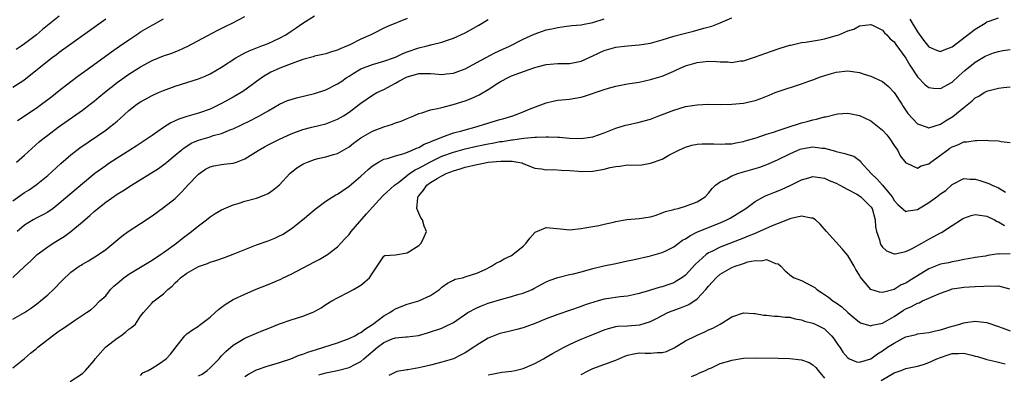
# Model space of a CAD drawing. Units: inches. Extents: x 2571000 to 2574000, y 1515000 to 1518000.
# Drawn here: x 2571832 to 2572002, y 1516034 to 1516096 of the extents above; entities that cross this region are included whole.
import ezdxf

# ---------------------------------------------------------------- set-up
doc = ezdxf.new("R2010")
doc.units = ezdxf.units.IN
doc.header["$MEASUREMENT"] = 0
doc.layers.add('LD25711515_2ft', color=62, linetype='Continuous')

msp = doc.modelspace()

# ---------------------------------------------------------------- linework, layer by layer
at = {"layer": 'LD25711515_2ft'}
for points, elevation in [([(2571831, 1516064.31), (2571833, 1516065.72), (2571833.79, 1516066.21), (2571835, 1516067.05), (2571837, 1516068.68), (2571839.24, 1516070.76), (2571841, 1516072.25), (2571842.57, 1516073.43), (2571847, 1516076.52), (2571847.66, 1516077), (2571848.42, 1516077.58), (2571849, 1516078.09), (2571849.5, 1516078.5), (2571851, 1516079.88), (2571852.4, 1516081), (2571853, 1516081.42), (2571855, 1516082.5), (2571856.13, 1516083), (2571857, 1516083.36), (2571859, 1516084.1), (2571863, 1516085.39), (2571864.14, 1516085.86), (2571865, 1516086.25), (2571867, 1516087.39), (2571869.47, 1516089), (2571871, 1516089.87), (2571871.76, 1516090.24), (2571873.19, 1516090.81), (2571873.76, 1516091), (2571875, 1516091.48), (2571877, 1516092.4), (2571878.06, 1516093), (2571879, 1516093.63), (2571879.84, 1516094.16), (2571881, 1516094.99), (2571883, 1516096.24)], 8744), ([(2571831, 1516035.43), (2571833, 1516037.06), (2571834.03, 1516037.97), (2571835, 1516038.74), (2571835.28, 1516039), (2571837.83, 1516041), (2571839, 1516041.82), (2571839.72, 1516042.28), (2571841.62, 1516043.62), (2571843, 1516044.56), (2571843.72, 1516045), (2571844.48, 1516045.52), (2571845, 1516045.96), (2571846, 1516047), (2571847, 1516047.91), (2571847.85, 1516049), (2571848.42, 1516049.58), (2571849, 1516050.04), (2571850.14, 1516051), (2571851, 1516051.62), (2571853, 1516052.82), (2571853.31, 1516053), (2571855, 1516054.04), (2571856.48, 1516055), (2571857, 1516055.37), (2571859.21, 1516057), (2571860.19, 1516057.81), (2571861.8, 1516059), (2571863, 1516060), (2571864.4, 1516061), (2571865, 1516061.52), (2571865.91, 1516062.09), (2571867, 1516062.72), (2571869, 1516063.6), (2571869.86, 1516063.86), (2571871, 1516064.24), (2571873, 1516064.78), (2571874.6, 1516065.4), (2571875, 1516065.59), (2571875.84, 1516066.16), (2571877, 1516067.06), (2571878.78, 1516069), (2571880, 1516070), (2571881, 1516070.62), (2571881.25, 1516070.75), (2571881.81, 1516071), (2571883, 1516071.44), (2571883.59, 1516071.59), (2571885, 1516071.91), (2571886.3, 1516072.3), (2571887, 1516072.47), (2571888.61, 1516073.39), (2571889, 1516073.63), (2571889.75, 1516074.25), (2571891, 1516075.19), (2571893, 1516076.35), (2571895, 1516077.11), (2571896.46, 1516077.54), (2571897, 1516077.77), (2571897.94, 1516078.06), (2571899, 1516078.54), (2571900.16, 1516079), (2571901, 1516079.39), (2571901.51, 1516079.51), (2571903, 1516080.01), (2571904.23, 1516080.23), (2571905, 1516080.45), (2571906.95, 1516080.95), (2571909, 1516081.59), (2571910.04, 1516081.96), (2571911.42, 1516082.59), (2571913, 1516083.51), (2571914.65, 1516084.65), (2571915.2, 1516085), (2571916.42, 1516085.58), (2571917, 1516085.87), (2571918.41, 1516086.41), (2571920.03, 1516087), (2571921, 1516087.32), (2571921.45, 1516087.45), (2571923, 1516087.85), (2571925, 1516088.01), (2571927, 1516088.04), (2571929, 1516088.44), (2571931, 1516089.34), (2571932.12, 1516089.88), (2571933, 1516090.26), (2571935, 1516090.85), (2571937, 1516091.09), (2571939, 1516091.24), (2571941, 1516091.56), (2571943, 1516092.1), (2571945, 1516092.72), (2571947, 1516093.29), (2571948.38, 1516093.62), (2571950.15, 1516094.15), (2571951.53, 1516094.47), (2571953, 1516095.04), (2571955, 1516095.93)], 8752), ([(2571831, 1516043.88), (2571832.97, 1516045.03), (2571834.18, 1516045.82), (2571835.34, 1516046.66), (2571835.78, 1516047), (2571837, 1516048.03), (2571838, 1516049), (2571839.49, 1516050.51), (2571841, 1516051.95), (2571842.45, 1516053), (2571842.79, 1516053.21), (2571843, 1516053.37), (2571844.06, 1516053.94), (2571845.74, 1516055), (2571847, 1516055.88), (2571849.8, 1516058.2), (2571850.89, 1516059), (2571853, 1516060.38), (2571855, 1516061.73), (2571857, 1516063.13), (2571859, 1516064.73), (2571860.13, 1516065.87), (2571861.16, 1516067), (2571863, 1516068.93), (2571864.24, 1516069.76), (2571865, 1516070.18), (2571865.64, 1516070.36), (2571867, 1516070.56), (2571867.38, 1516070.62), (2571869, 1516070.81), (2571869.55, 1516071), (2571871, 1516071.54), (2571873.31, 1516073), (2571874.38, 1516073.62), (2571875, 1516073.96), (2571875.71, 1516074.29), (2571877, 1516074.95), (2571879, 1516075.86), (2571881, 1516076.6), (2571882.56, 1516077), (2571885, 1516077.59), (2571887, 1516078.38), (2571888.03, 1516079), (2571889, 1516079.63), (2571890.79, 1516081), (2571891, 1516081.17), (2571893, 1516082.56), (2571893.79, 1516083), (2571895, 1516083.55), (2571897, 1516084.62), (2571897.59, 1516085), (2571899, 1516085.71), (2571900.01, 1516085.99), (2571901, 1516086.31), (2571902.32, 1516086.32), (2571903, 1516086.29), (2571903.78, 1516086.22), (2571905, 1516086.14), (2571905.78, 1516086.22), (2571907, 1516086.38), (2571907.46, 1516086.54), (2571909, 1516087.12), (2571911, 1516088.18), (2571914.12, 1516089.88), (2571915.49, 1516090.51), (2571916.64, 1516091), (2571919, 1516092.21), (2571920.9, 1516093.1), (2571922.37, 1516093.63), (2571923, 1516093.84), (2571923.98, 1516094.02), (2571925, 1516094.27), (2571926.47, 1516094.47), (2571927, 1516094.52), (2571927.42, 1516094.58), (2571929, 1516094.71), (2571929.22, 1516094.78), (2571931, 1516095.08), (2571933, 1516095.74)], 8750), ([(2571847, 1516095.71), (2571845, 1516094.27), (2571839, 1516089.9), (2571838.49, 1516089.51), (2571837.77, 1516089), (2571835.22, 1516087), (2571832.89, 1516085.11), (2571831, 1516083.86)], 8738), ([(2571831, 1516051.07), (2571833, 1516052.95), (2571834.08, 1516053.92), (2571835, 1516054.84), (2571835.18, 1516055), (2571837, 1516056.34), (2571837.97, 1516057), (2571839, 1516057.61), (2571839.84, 1516058.16), (2571841.01, 1516058.99), (2571843, 1516060.66), (2571844.25, 1516061.75), (2571845, 1516062.44), (2571845.67, 1516063), (2571847, 1516064.04), (2571849, 1516065.43), (2571849.98, 1516066.02), (2571851.45, 1516067), (2571856.09, 1516069.91), (2571857.25, 1516070.75), (2571857.54, 1516071), (2571859, 1516072.16), (2571859.94, 1516073), (2571860.52, 1516073.48), (2571861, 1516073.75), (2571861.76, 1516074.24), (2571863, 1516074.78), (2571865, 1516075.38), (2571865.56, 1516075.56), (2571867, 1516075.93), (2571868.61, 1516076.61), (2571869, 1516076.74), (2571871.88, 1516078.12), (2571873.19, 1516078.81), (2571873.54, 1516079), (2571875, 1516079.87), (2571877, 1516081.02), (2571878.39, 1516081.61), (2571879, 1516081.83), (2571879.91, 1516082.09), (2571883, 1516082.84), (2571885, 1516083.5), (2571887, 1516084.49), (2571887.71, 1516085), (2571888.48, 1516085.52), (2571889, 1516085.82), (2571889.69, 1516086.31), (2571891, 1516087.09), (2571893, 1516087.88), (2571895, 1516088.43), (2571896.65, 1516089), (2571897, 1516089.13), (2571898.25, 1516089.75), (2571899, 1516090.03), (2571901, 1516090.73), (2571901.24, 1516090.76), (2571902.2, 1516091), (2571903.31, 1516091.31), (2571905, 1516091.71), (2571906.11, 1516092.11), (2571907, 1516092.4), (2571909, 1516093.32), (2571911.36, 1516094.64), (2571913, 1516095.63)], 8748), ([(2571839, 1516096.22), (2571836.11, 1516093.89), (2571835.09, 1516093), (2571833, 1516091.4), (2571832.42, 1516091), (2571831.56, 1516090.44)], 8736), ([(2571831.63, 1516071), (2571833, 1516072.2), (2571835.53, 1516074.47), (2571836.16, 1516075), (2571837, 1516075.66), (2571838.78, 1516077), (2571843, 1516079.99), (2571844.35, 1516081), (2571845, 1516081.51), (2571845.82, 1516082.18), (2571846.77, 1516083), (2571849, 1516084.75), (2571851, 1516086.16), (2571853, 1516087.46), (2571855, 1516088.53), (2571857, 1516089.33), (2571858.24, 1516089.76), (2571859, 1516090.05), (2571859.68, 1516090.32), (2571861.19, 1516091), (2571866.25, 1516093.75), (2571867.59, 1516094.41), (2571868.83, 1516095), (2571871, 1516096.14)], 8742), ([(2571899, 1516095.78), (2571895.6, 1516094.4), (2571895, 1516094.13), (2571893.29, 1516093.29), (2571892.73, 1516093), (2571891, 1516092.21), (2571889, 1516091.2), (2571888.56, 1516091), (2571887.44, 1516090.56), (2571887, 1516090.32), (2571885.97, 1516090.03), (2571885, 1516089.71), (2571884.43, 1516089.57), (2571883, 1516089.27), (2571882.8, 1516089.2), (2571881, 1516088.71), (2571880.57, 1516088.57), (2571879, 1516087.97), (2571877.32, 1516087.32), (2571876.55, 1516087), (2571875.5, 1516086.5), (2571874.2, 1516085.8), (2571873, 1516084.93), (2571871, 1516083.44), (2571870.35, 1516083), (2571869, 1516082.21), (2571867, 1516081.1), (2571865, 1516080.15), (2571863, 1516079.43), (2571861, 1516078.85), (2571859.6, 1516078.4), (2571859, 1516078.1), (2571858.24, 1516077.76), (2571857, 1516076.97), (2571855, 1516075.61), (2571854.13, 1516075), (2571852.24, 1516073.76), (2571849, 1516071.68), (2571847.39, 1516070.61), (2571847, 1516070.34), (2571845.14, 1516069), (2571843, 1516067.26), (2571839, 1516063.81), (2571837.92, 1516063), (2571837, 1516062.36), (2571836.14, 1516061.86), (2571835, 1516061.29), (2571834.48, 1516061), (2571833, 1516060.11), (2571831.73, 1516059)], 8746), ([(2571831.8, 1516078.2), (2571835, 1516080.32), (2571837.69, 1516082.31), (2571839, 1516083.35), (2571841, 1516084.9), (2571842.19, 1516085.81), (2571843.78, 1516087), (2571847.98, 1516090.02), (2571849.4, 1516091), (2571851, 1516092.13), (2571852.71, 1516093.29), (2571853, 1516093.48), (2571855, 1516094.66), (2571855.23, 1516094.77), (2571857, 1516095.77)], 8740), ([(2571985.68, 1516095.68), (2571987, 1516093.5), (2571988.08, 1516092.08), (2571989, 1516090.89), (2571990.32, 1516090.32), (2571991, 1516090.11), (2571991.6, 1516090.4), (2571993, 1516090.89), (2571997, 1516093.94), (2571998.72, 1516095), (2571999, 1516095.21), (2571999.36, 1516095.36), (2572001, 1516095.92)], 8752), ([(2571840.89, 1516033.11), (2571843, 1516034.46), (2571843.52, 1516035), (2571845, 1516036.74), (2571845.17, 1516037), (2571846.96, 1516039), (2571849, 1516040.59), (2571849.64, 1516041), (2571850.42, 1516041.58), (2571851, 1516042.15), (2571851.52, 1516042.48), (2571852.13, 1516043), (2571853, 1516044.35), (2571853.52, 1516045), (2571855, 1516046.69), (2571855.13, 1516046.87), (2571857, 1516048.25), (2571857.7, 1516049), (2571858.45, 1516049.55), (2571859, 1516050.13), (2571859.47, 1516050.53), (2571859.89, 1516051), (2571861, 1516051.81), (2571863, 1516052.94), (2571864.54, 1516053.46), (2571865, 1516053.68), (2571866.01, 1516053.99), (2571867.47, 1516054.53), (2571869, 1516055.1), (2571871, 1516055.9), (2571873, 1516056.67), (2571875, 1516057.39), (2571876.15, 1516057.85), (2571877, 1516058.25), (2571877.5, 1516058.5), (2571879, 1516059.47), (2571880.97, 1516061.03), (2571883.16, 1516062.84), (2571885, 1516064.22), (2571886.68, 1516065.32), (2571887, 1516065.46), (2571887.91, 1516066.09), (2571889, 1516066.81), (2571891, 1516068.55), (2571892.28, 1516069.72), (2571893, 1516070.35), (2571894.08, 1516071), (2571895, 1516071.47), (2571895.6, 1516071.6), (2571897, 1516072.08), (2571898.47, 1516072.47), (2571899.77, 1516073), (2571900.59, 1516073.41), (2571901, 1516073.53), (2571901.92, 1516074.08), (2571903, 1516074.47), (2571903.35, 1516074.65), (2571904.29, 1516075), (2571905, 1516075.32), (2571905.46, 1516075.46), (2571907, 1516076.03), (2571908.41, 1516076.41), (2571909, 1516076.58), (2571910.68, 1516077), (2571915, 1516078.34), (2571915.52, 1516078.48), (2571917.23, 1516079), (2571919, 1516079.69), (2571920.19, 1516080.19), (2571923, 1516081.25), (2571924.43, 1516081.57), (2571925, 1516081.67), (2571927, 1516081.86), (2571927.98, 1516082.02), (2571929, 1516082.23), (2571929.61, 1516082.39), (2571933, 1516083.52), (2571933.75, 1516083.75), (2571935, 1516084.1), (2571937, 1516084.49), (2571939, 1516084.82), (2571941, 1516085.24), (2571943, 1516085.85), (2571945, 1516086.71), (2571945.56, 1516087), (2571947, 1516087.62), (2571947.84, 1516087.84), (2571949, 1516088.21), (2571951, 1516088.41), (2571952.38, 1516088.38), (2571953, 1516088.31), (2571954.33, 1516088.33), (2571955, 1516088.22), (2571956.47, 1516088.47), (2571957, 1516088.49), (2571958.91, 1516089.09), (2571961.84, 1516090.16), (2571963, 1516090.54), (2571963.34, 1516090.66), (2571965, 1516091.17), (2571965.2, 1516091.2), (2571967, 1516091.63), (2571967.7, 1516091.7), (2571970.13, 1516092.13), (2571971, 1516092.3), (2571972.8, 1516092.8), (2571973, 1516092.84), (2571973.48, 1516093), (2571975, 1516093.65), (2571976.02, 1516093.98), (2571977, 1516094.56), (2571979, 1516094.77), (2571979.4, 1516094.6), (2571981, 1516093.78), (2571981.35, 1516093.35), (2571981.73, 1516093), (2571982.31, 1516092.31), (2571983, 1516091.76), (2571983.29, 1516091.29), (2571985, 1516088.95), (2571985.71, 1516087.71), (2571987, 1516085.72), (2571988.36, 1516084.36), (2571989, 1516083.89), (2571989.77, 1516083.77), (2571991, 1516083.7), (2571993, 1516084.81), (2571994.13, 1516085.87), (2571995.2, 1516086.8), (2571997, 1516088.28), (2571998.72, 1516089.28), (2571999, 1516089.43), (2572000.14, 1516089.86), (2572001, 1516090.11), (2572001.74, 1516090.26), (2572003, 1516090.43)], 8754), ([(2571853, 1516034.13), (2571853.4, 1516034.6), (2571854.31, 1516035), (2571855, 1516035.39), (2571856.1, 1516036.1), (2571857.41, 1516037), (2571858.2, 1516037.8), (2571859, 1516038.87), (2571859.12, 1516039), (2571860.66, 1516041), (2571861, 1516041.3), (2571861.99, 1516042.01), (2571863, 1516042.67), (2571863.17, 1516042.83), (2571865, 1516044.21), (2571865.89, 1516045), (2571866.45, 1516045.55), (2571867, 1516045.93), (2571867.61, 1516046.39), (2571869, 1516047.23), (2571871, 1516048.18), (2571872.98, 1516049.02), (2571875, 1516049.85), (2571877.22, 1516050.78), (2571877.64, 1516051), (2571879, 1516051.65), (2571883, 1516053.76), (2571883.84, 1516054.16), (2571885.26, 1516055), (2571887, 1516056.36), (2571888.25, 1516057.75), (2571889, 1516058.5), (2571889.35, 1516059), (2571891.97, 1516062.03), (2571893, 1516063.21), (2571894.83, 1516065.17), (2571896.83, 1516067), (2571897.48, 1516067.48), (2571899.43, 1516069), (2571900.36, 1516069.64), (2571901, 1516069.95), (2571903, 1516071.06), (2571905, 1516071.99), (2571907, 1516072.71), (2571909, 1516073.26), (2571911, 1516073.73), (2571913, 1516074.15), (2571913.73, 1516074.27), (2571915, 1516074.53), (2571915.43, 1516074.57), (2571917, 1516074.84), (2571917.15, 1516074.85), (2571919.11, 1516075.11), (2571921, 1516075.27), (2571921.31, 1516075.31), (2571923, 1516075.33), (2571923.36, 1516075.36), (2571925, 1516075.27), (2571925.27, 1516075.27), (2571927, 1516075.13), (2571929, 1516075.09), (2571931, 1516075.36), (2571933, 1516076.06), (2571935, 1516076.88), (2571936.64, 1516077.36), (2571937, 1516077.45), (2571939, 1516077.87), (2571941, 1516078.43), (2571942.43, 1516079), (2571945, 1516079.98), (2571947, 1516080.58), (2571949, 1516080.9), (2571951, 1516081), (2571953, 1516080.96), (2571955, 1516080.98), (2571957, 1516081.18), (2571958.49, 1516081.51), (2571959, 1516081.64), (2571960.01, 1516081.99), (2571961.44, 1516082.56), (2571962.48, 1516083), (2571963, 1516083.2), (2571967, 1516084.52), (2571968.31, 1516085), (2571969, 1516085.23), (2571970.29, 1516085.71), (2571971.81, 1516086.19), (2571973, 1516086.51), (2571975, 1516086.76), (2571977, 1516086.47), (2571977.83, 1516086.17), (2571979, 1516085.81), (2571981, 1516084.91), (2571982.05, 1516084.05), (2571983, 1516083.04), (2571984.32, 1516081), (2571984.57, 1516080.57), (2571985.38, 1516079.38), (2571987, 1516077.61), (2571988.72, 1516077), (2571988.93, 1516076.93), (2571989, 1516076.92), (2571991, 1516077.52), (2571991.88, 1516078.12), (2571993.12, 1516078.88), (2571995, 1516080.43), (2571996.46, 1516081.55), (2571997, 1516082.1), (2571997.62, 1516082.38), (2571998.53, 1516083), (2571999, 1516083.26), (2571999.38, 1516083.38), (2572001, 1516083.77), (2572001.88, 1516083.88), (2572003, 1516083.98)], 8756), ([(2571863, 1516034.04), (2571863.65, 1516034.35), (2571864.53, 1516035), (2571865, 1516035.43), (2571866.55, 1516037), (2571866.75, 1516037.25), (2571867, 1516037.51), (2571867.74, 1516038.26), (2571869, 1516039.37), (2571871, 1516040.59), (2571873, 1516041.44), (2571874.12, 1516041.88), (2571875, 1516042.25), (2571877, 1516043.04), (2571879, 1516043.74), (2571881, 1516044.39), (2571882.64, 1516045), (2571882.89, 1516045.11), (2571884.17, 1516045.83), (2571885, 1516046.38), (2571886.02, 1516047), (2571887, 1516047.56), (2571889, 1516048.59), (2571889.75, 1516049), (2571891, 1516049.74), (2571891.72, 1516050.28), (2571892.5, 1516051), (2571893, 1516051.8), (2571893.84, 1516053), (2571895, 1516054.76), (2571895.14, 1516054.86), (2571897, 1516054.98), (2571899, 1516055.3), (2571901, 1516056.56), (2571901.43, 1516057), (2571901.95, 1516058.05), (2571902.35, 1516059), (2571901.94, 1516059.94), (2571901.66, 1516061), (2571901.36, 1516061.36), (2571901, 1516062.18), (2571900.67, 1516063), (2571900.82, 1516064.82), (2571900.87, 1516065), (2571901, 1516065.17), (2571901.84, 1516066.16), (2571902.39, 1516067), (2571903, 1516067.45), (2571904.15, 1516068.15), (2571905, 1516068.64), (2571905.72, 1516069), (2571907, 1516069.49), (2571908.15, 1516069.85), (2571909, 1516070.11), (2571911, 1516070.59), (2571911.37, 1516070.63), (2571913, 1516070.95), (2571915.16, 1516071.16), (2571917.14, 1516071.14), (2571918.11, 1516071), (2571918.86, 1516070.86), (2571919, 1516070.77), (2571919.44, 1516070.56), (2571921, 1516069.96), (2571922.18, 1516069.82), (2571923, 1516069.64), (2571924.27, 1516069.73), (2571925.57, 1516069.57), (2571927, 1516069.54), (2571928.58, 1516069.42), (2571929, 1516069.37), (2571931, 1516069.4), (2571933, 1516069.76), (2571934.03, 1516070.03), (2571935, 1516070.25), (2571935.71, 1516070.28), (2571937, 1516070.49), (2571937.55, 1516070.45), (2571939.46, 1516070.54), (2571941, 1516070.78), (2571943, 1516071.52), (2571944.16, 1516072.16), (2571945.72, 1516073), (2571946.59, 1516073.41), (2571947, 1516073.59), (2571948.1, 1516073.9), (2571949, 1516074.07), (2571949.87, 1516074.13), (2571951.87, 1516074.13), (2571953, 1516074.06), (2571953.86, 1516074.14), (2571955, 1516074.17), (2571955.67, 1516074.33), (2571957, 1516074.56), (2571957.33, 1516074.67), (2571959.2, 1516075.2), (2571961, 1516075.81), (2571962.18, 1516076.18), (2571963, 1516076.47), (2571964.7, 1516077), (2571967, 1516077.77), (2571967.99, 1516078.01), (2571969, 1516078.31), (2571969.61, 1516078.39), (2571971, 1516078.8), (2571971.19, 1516078.81), (2571973, 1516079.26), (2571973.3, 1516079.3), (2571975, 1516079.44), (2571977, 1516079.04), (2571979, 1516078.11), (2571981, 1516076.51), (2571981.71, 1516075.71), (2571982.27, 1516075), (2571983, 1516073.87), (2571983.61, 1516073), (2571984.06, 1516072.06), (2571985, 1516070.87), (2571985.2, 1516070.8), (2571987, 1516069.94), (2571987.67, 1516070.33), (2571989, 1516070.71), (2571989.33, 1516071), (2571991, 1516072.19), (2571992.09, 1516073), (2571992.62, 1516073.38), (2571993, 1516073.62), (2571994, 1516074), (2571995, 1516074.47), (2571995.51, 1516074.49), (2571997, 1516074.75), (2571997.28, 1516074.72), (2571999, 1516074.76), (2571999.29, 1516074.71), (2572001, 1516074.64), (2572001.45, 1516074.55), (2572003, 1516074.36)], 8758), ([(2571871, 1516033.96), (2571871.63, 1516034.37), (2571873, 1516035.1), (2571875, 1516035.78), (2571876.08, 1516036.08), (2571877, 1516036.36), (2571878.96, 1516037), (2571880.38, 1516037.62), (2571881, 1516037.81), (2571881.85, 1516038.15), (2571883.37, 1516038.63), (2571884.64, 1516039), (2571887, 1516039.78), (2571889, 1516040.52), (2571889.96, 1516041), (2571890.62, 1516041.38), (2571891, 1516041.55), (2571891.79, 1516042.21), (2571893, 1516042.93), (2571895, 1516044.45), (2571896.01, 1516045), (2571896.59, 1516045.41), (2571897, 1516045.62), (2571897.95, 1516046.05), (2571899, 1516046.43), (2571899.43, 1516046.57), (2571901, 1516047), (2571903, 1516047.95), (2571904.57, 1516049), (2571905, 1516049.39), (2571905.94, 1516050.06), (2571907, 1516050.62), (2571907.26, 1516050.74), (2571908.52, 1516051), (2571909.2, 1516051.2), (2571911, 1516051.81), (2571912.46, 1516052.46), (2571913.55, 1516053), (2571914.43, 1516053.57), (2571915, 1516053.82), (2571915.73, 1516054.27), (2571917, 1516054.84), (2571917.24, 1516055), (2571919, 1516056.47), (2571919.54, 1516057), (2571920.15, 1516057.85), (2571921, 1516058.83), (2571921.09, 1516058.91), (2571923, 1516059.68), (2571923.62, 1516059.62), (2571925.46, 1516059.47), (2571927, 1516059.3), (2571929, 1516059.54), (2571929.63, 1516059.63), (2571931, 1516059.89), (2571932.04, 1516060.04), (2571933, 1516060.24), (2571934.61, 1516060.61), (2571935, 1516060.73), (2571936.91, 1516061.09), (2571939, 1516061.24), (2571941, 1516061.56), (2571941.76, 1516061.76), (2571943, 1516062.2), (2571943.54, 1516062.46), (2571945, 1516062.81), (2571945.13, 1516062.87), (2571945.75, 1516063), (2571947, 1516063.35), (2571949, 1516064.13), (2571950.38, 1516065), (2571951, 1516065.64), (2571951.59, 1516066.41), (2571952.2, 1516067), (2571953, 1516067.6), (2571954.12, 1516068.12), (2571955, 1516068.63), (2571956.02, 1516069), (2571956.77, 1516069.23), (2571957, 1516069.28), (2571959, 1516069.87), (2571959.86, 1516070.14), (2571961.32, 1516070.68), (2571963, 1516071.42), (2571965, 1516072.43), (2571966.26, 1516073), (2571966.79, 1516073.21), (2571967, 1516073.28), (2571969, 1516073.61), (2571970.61, 1516073.39), (2571971, 1516073.38), (2571972.86, 1516072.86), (2571973, 1516072.8), (2571974.5, 1516072.5), (2571975, 1516072.28), (2571976.03, 1516072.03), (2571977.17, 1516071.17), (2571977.27, 1516071), (2571979.01, 1516069), (2571980.07, 1516068.07), (2571981, 1516067), (2571982.64, 1516065), (2571983, 1516064.33), (2571983.64, 1516063.64), (2571985, 1516062.45), (2571985.42, 1516062.58), (2571987, 1516062.8), (2571989, 1516064.03), (2571990.37, 1516065), (2571990.73, 1516065.27), (2571991, 1516065.52), (2571991.89, 1516066.11), (2571993, 1516067.12), (2571995, 1516068.16), (2571996.04, 1516068.04), (2571997, 1516068.07), (2571997.79, 1516067.79), (2571999, 1516067.43), (2571999.31, 1516067.31), (2571999.92, 1516067), (2572001, 1516066.54), (2572002.19, 1516065.81)], 8760), ([(2571883.78, 1516034.22), (2571885, 1516034.58), (2571887, 1516035), (2571889, 1516035.51), (2571890.1, 1516036.1), (2571891, 1516036.55), (2571891.52, 1516037), (2571892.33, 1516037.67), (2571893.89, 1516039), (2571895, 1516039.84), (2571896.43, 1516040.43), (2571897, 1516040.63), (2571898.79, 1516040.79), (2571899, 1516040.78), (2571900.96, 1516041.04), (2571902.5, 1516041.5), (2571905, 1516042.32), (2571905.47, 1516042.53), (2571907, 1516043.29), (2571909.47, 1516045), (2571911, 1516045.81), (2571911.83, 1516046.17), (2571913, 1516046.61), (2571915.31, 1516047.31), (2571917, 1516047.75), (2571918.11, 1516048.11), (2571919, 1516048.36), (2571920.54, 1516049), (2571920.85, 1516049.15), (2571923, 1516050.3), (2571923.49, 1516050.51), (2571925, 1516051.03), (2571927, 1516051.55), (2571927.69, 1516051.69), (2571929, 1516052.06), (2571930.43, 1516052.43), (2571931, 1516052.59), (2571932.94, 1516053.06), (2571935, 1516053.5), (2571936.26, 1516053.74), (2571937, 1516053.91), (2571937.91, 1516054.09), (2571941, 1516054.8), (2571943, 1516055.37), (2571943.74, 1516055.74), (2571945, 1516056.35), (2571946.52, 1516057.48), (2571947, 1516057.73), (2571947.73, 1516058.27), (2571949.08, 1516058.92), (2571953, 1516060.5), (2571954.14, 1516061), (2571954.7, 1516061.3), (2571955.95, 1516062.05), (2571957.42, 1516063), (2571959, 1516064.16), (2571960.49, 1516065), (2571960.83, 1516065.17), (2571962.24, 1516065.76), (2571963, 1516066.04), (2571963.68, 1516066.32), (2571965.05, 1516066.95), (2571967, 1516067.91), (2571968.3, 1516068.3), (2571969, 1516068.49), (2571971, 1516068.19), (2571971.81, 1516067.81), (2571973, 1516067.33), (2571973.63, 1516067), (2571975, 1516066.23), (2571976.56, 1516065.44), (2571977, 1516065.18), (2571977.25, 1516065), (2571978.1, 1516064.1), (2571979, 1516063.29), (2571979.18, 1516063), (2571979.71, 1516061), (2571979.81, 1516059.81), (2571979.98, 1516059), (2571980.46, 1516057.54), (2571980.57, 1516057), (2571980.7, 1516056.7), (2571981, 1516056.3), (2571981.67, 1516055.67), (2571983, 1516055.15), (2571983.16, 1516055.16), (2571985, 1516055.56), (2571986.08, 1516056.08), (2571987.78, 1516057), (2571989, 1516057.7), (2571989.87, 1516058.13), (2571991, 1516058.79), (2571991.15, 1516058.85), (2571993, 1516060.04), (2571994.79, 1516061.21), (2571995, 1516061.33), (2571996.26, 1516061.74), (2571997, 1516061.94), (2571997.8, 1516061.8), (2571999, 1516061.63), (2572000.3, 1516061), (2572000.74, 1516060.74), (2572001, 1516060.66), (2572002.05, 1516060.05)], 8762), ([(2572003, 1516055.15), (2572001.1, 1516055.1), (2572001, 1516055.12), (2571999.16, 1516054.84), (2571998.76, 1516054.76), (2571997, 1516054.49), (2571995.74, 1516054.26), (2571995, 1516054.14), (2571994.07, 1516053.93), (2571993, 1516053.78), (2571992.39, 1516053.61), (2571991, 1516053.33), (2571989, 1516052.54), (2571985.56, 1516050.44), (2571985, 1516050.08), (2571984.23, 1516049.77), (2571983, 1516048.99), (2571981, 1516048.46), (2571980.5, 1516048.5), (2571978.98, 1516049), (2571977.16, 1516051.16), (2571977, 1516051.46), (2571976.41, 1516052.41), (2571976.11, 1516053), (2571975, 1516054.88), (2571974.01, 1516056.01), (2571971.34, 1516059), (2571970.26, 1516060.26), (2571969.44, 1516061), (2571969, 1516061.31), (2571968.7, 1516061.3), (2571967, 1516061.63), (2571965.25, 1516061.25), (2571965, 1516061.17), (2571964.6, 1516061), (2571963, 1516060.39), (2571961.97, 1516059.97), (2571959.25, 1516058.75), (2571959, 1516058.67), (2571957.82, 1516058.18), (2571957, 1516057.87), (2571953, 1516056.29), (2571951.55, 1516055.55), (2571951, 1516055.29), (2571950.57, 1516055), (2571948.7, 1516053.3), (2571947, 1516051.46), (2571946.38, 1516051), (2571945.54, 1516050.46), (2571945, 1516050.15), (2571944.13, 1516049.87), (2571943, 1516049.46), (2571942.62, 1516049.38), (2571941, 1516048.89), (2571940.81, 1516048.81), (2571939, 1516048.27), (2571938.05, 1516048.05), (2571937, 1516047.83), (2571935.72, 1516047.72), (2571933.36, 1516047.36), (2571933, 1516047.29), (2571931.95, 1516047), (2571931.19, 1516046.81), (2571929.68, 1516046.32), (2571929, 1516046.05), (2571925, 1516044.64), (2571923, 1516043.9), (2571921.17, 1516043.17), (2571919, 1516042.35), (2571917.94, 1516042.06), (2571916.33, 1516041.67), (2571915, 1516041.38), (2571913, 1516040.59), (2571911, 1516039.37), (2571910.49, 1516039), (2571909, 1516038.03), (2571908.33, 1516037.67), (2571907, 1516037.03), (2571905, 1516036.42), (2571903, 1516035.88), (2571901.54, 1516035.54), (2571901, 1516035.42), (2571899.11, 1516035.11), (2571899, 1516035.11), (2571897.21, 1516034.79), (2571897, 1516034.71), (2571895.86, 1516034.14)], 8764), ([(2571913, 1516034.25), (2571913.62, 1516034.38), (2571915.31, 1516034.69), (2571917, 1516034.85), (2571917.65, 1516035), (2571919, 1516035.35), (2571921, 1516036.21), (2571922.5, 1516037), (2571923, 1516037.28), (2571924.08, 1516037.92), (2571926.08, 1516039), (2571927, 1516039.48), (2571927.87, 1516039.87), (2571929, 1516040.41), (2571930.45, 1516041), (2571932.29, 1516041.71), (2571933, 1516042.01), (2571933.73, 1516042.27), (2571935, 1516042.58), (2571935.36, 1516042.64), (2571937, 1516042.71), (2571939.14, 1516042.86), (2571941, 1516043.45), (2571941.99, 1516043.99), (2571943.95, 1516045), (2571944.69, 1516045.31), (2571946.17, 1516045.83), (2571947, 1516046.18), (2571947.59, 1516046.41), (2571949, 1516047.38), (2571950.53, 1516049), (2571951, 1516049.56), (2571951.69, 1516050.31), (2571952.3, 1516051), (2571953, 1516051.61), (2571955, 1516052.78), (2571955.57, 1516053), (2571956.65, 1516053.35), (2571957, 1516053.5), (2571957.76, 1516053.76), (2571959, 1516054), (2571960.09, 1516053.91), (2571961, 1516054.18), (2571962.52, 1516053.48), (2571963, 1516053.4), (2571963.44, 1516053), (2571964.2, 1516052.2), (2571965.27, 1516051.27), (2571965.77, 1516051), (2571967, 1516050.51), (2571968.01, 1516049.99), (2571969, 1516049.52), (2571969.32, 1516049.32), (2571969.68, 1516049), (2571970.49, 1516048.49), (2571971.67, 1516047.67), (2571972.45, 1516047), (2571973, 1516046.65), (2571973.97, 1516045.97), (2571975, 1516045.01), (2571976.08, 1516044.08), (2571977, 1516043.33), (2571977.22, 1516043.22), (2571979, 1516042.73), (2571979.19, 1516042.81), (2571981, 1516043.19), (2571983, 1516044.31), (2571984.61, 1516045.39), (2571985, 1516045.62), (2571985.97, 1516046.03), (2571987, 1516046.64), (2571987.3, 1516046.7), (2571987.91, 1516047), (2571989, 1516047.48), (2571989.91, 1516047.91), (2571991, 1516048.35), (2571992.76, 1516049), (2571993, 1516049.07), (2571994.66, 1516049.34), (2571995, 1516049.37), (2571997, 1516049.5), (2571998.47, 1516049.53), (2571999, 1516049.59), (2572000.47, 1516049.53), (2572001, 1516049.61), (2572002.91, 1516049.09)], 8766), ([(2571929, 1516034.32), (2571930.34, 1516035), (2571931, 1516035.31), (2571935, 1516036.76), (2571936.54, 1516037.46), (2571937, 1516037.62), (2571938.11, 1516037.89), (2571939, 1516038.01), (2571940.03, 1516037.97), (2571941, 1516037.97), (2571942.1, 1516038.1), (2571943, 1516038.1), (2571943.71, 1516038.29), (2571945.08, 1516038.92), (2571947, 1516040.1), (2571948.77, 1516041), (2571949, 1516041.11), (2571950.34, 1516041.66), (2571951, 1516041.99), (2571951.71, 1516042.29), (2571952.97, 1516043), (2571955, 1516044.26), (2571957, 1516044.97), (2571958.82, 1516044.82), (2571959, 1516044.82), (2571960.52, 1516044.52), (2571961, 1516044.53), (2571962.35, 1516044.35), (2571963, 1516044.39), (2571964.21, 1516044.21), (2571965, 1516044.19), (2571965.93, 1516043.93), (2571967, 1516043.75), (2571967.54, 1516043.53), (2571969, 1516043.16), (2571969.37, 1516043), (2571971, 1516042.17), (2571972.2, 1516041), (2571972.56, 1516040.56), (2571973.36, 1516039.36), (2571973.63, 1516039), (2571974.16, 1516038.16), (2571975, 1516037.15), (2571975.31, 1516037), (2571976.5, 1516036.5), (2571977, 1516036.4), (2571979, 1516036.98), (2571980.15, 1516037.85), (2571981, 1516038.36), (2571981.88, 1516039), (2571983, 1516039.71), (2571984.55, 1516040.55), (2571985, 1516040.78), (2571986.78, 1516041.22), (2571987, 1516041.3), (2571989, 1516041.55), (2571990.14, 1516041.86), (2571991, 1516042.01), (2571993, 1516042.64), (2571993.31, 1516042.69), (2571994.34, 1516043), (2571995, 1516043.23), (2571995.29, 1516043.29), (2571997, 1516043.51), (2571997.46, 1516043.46), (2571999, 1516043.25), (2572001, 1516042.59), (2572001.64, 1516042.36), (2572003, 1516041.83)], 8768), ([(2571980.75, 1516033.25), (2571983, 1516034.61), (2571983.32, 1516034.68), (2571984.19, 1516035), (2571985, 1516035.33), (2571987, 1516035.74), (2571988.05, 1516036.05), (2571989, 1516036.35), (2571990.39, 1516037), (2571991, 1516037.25), (2571992.3, 1516037.7), (2571993, 1516037.9), (2571994.08, 1516037.92), (2571995, 1516037.97), (2571996.39, 1516037.61), (2571997, 1516037.48), (2571997.39, 1516037.39), (2571999, 1516036.91), (2572000.56, 1516036.56), (2572002.16, 1516036.16)], 8770), ([(2571948.06, 1516033.94), (2571949, 1516034.34), (2571949.43, 1516034.58), (2571950.44, 1516035), (2571951, 1516035.28), (2571951.47, 1516035.47), (2571953, 1516036.17), (2571954.67, 1516036.67), (2571955, 1516036.79), (2571957, 1516037.11), (2571959, 1516037.18), (2571963, 1516037.14), (2571965, 1516037.08), (2571967, 1516036.82), (2571968.34, 1516036.34), (2571969, 1516035.96), (2571969.52, 1516035.52), (2571969.91, 1516035), (2571971, 1516033.69)], 8770)]:
    msp.add_lwpolyline(points, dxfattribs=dict(at, elevation=elevation))

doc.saveas('drawing.dxf')
